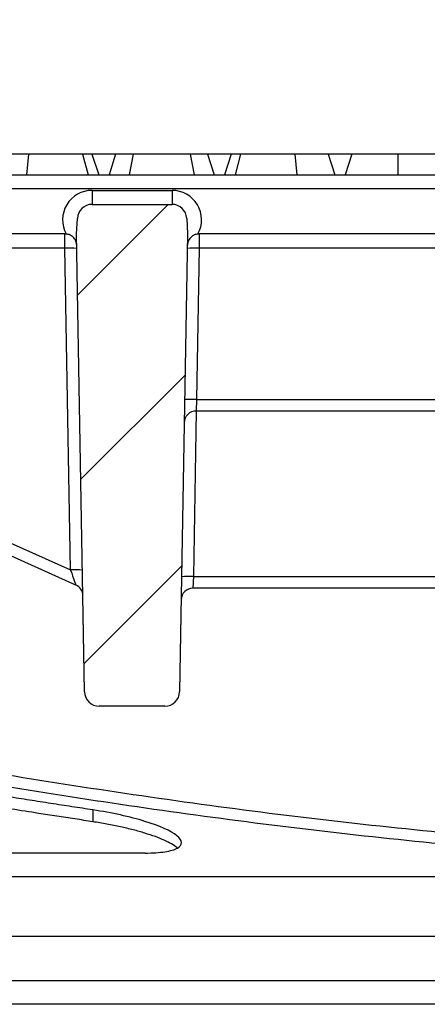
# Model space of a CAD drawing. Units: millimetres. Extents: x 10240 to 35159, y 10846 to 18721.
# Drawn here: x 14700 to 14769, y 16875 to 17042 of the extents above; entities that cross this region are included whole.
import ezdxf

# ---------------------------------------------------------------- set-up
doc = ezdxf.new("R2010")
doc.units = ezdxf.units.MM
doc.layers.add('BEMASS', color=3, linetype='Continuous')
doc.styles.add('Arial', font='arial.ttf')
doc.styles.add('BEMSTIL', font='isocp3.shx', dxfattribs={"width": 0.8})
doc.dimstyles.new('BEMASS', dxfattribs={"dimscale": 7.5, "dimtxt": 3.5, "dimasz": 3.5, "dimexe": 2, "dimexo": 0, "dimgap": 1, "dimtad": 1, "dimdec": 0, "dimtxsty": 'BEMSTIL', "dimcen": 3, "dimclrd": 3, "dimclre": 3, "dimclrt": 4, "dimadec": 0, "dimazin": 0, "dimtfac": 0.875, "dimtdec": 0, "dimtmove": 0, "dimatfit": 0, "dimfxl": 1, "dimtolj": 1, "dimlwd": 25, "dimlwe": 25, "dimarcsym": 0})

# ---------------------------------------------------------------- blocks, each defined once
blk = doc.blocks.new('*D131')
at = {"layer": 'BEMASS', "color": 3, "lineweight": 25, "transparency": 16777216}
for p, q in [((14589.48, 17019.42), (14589.48, 17076.25)), ((15098.59, 17019.42), (15098.59, 17076.25)), ((14664.48, 17061.25), (14778.63, 17061.25)), ((15023.59, 17061.25), (14909.44, 17061.25))]:
    blk.add_line(p, q, dxfattribs=at)
at = {"layer": 'BEMASS', "color": 3, "transparency": 16777216}
for points in [[(14664.48, 17073.75), (14664.48, 17048.75), (14589.48, 17061.25)], [(15023.59, 17073.75), (15023.59, 17048.75), (15098.59, 17061.25)]]:
    blk.add_solid(points, dxfattribs=at)
at = {"layer": 'DEFPOINTS', "color": 0, "transparency": 16777216}
for p in [(15098.59, 17061.25), (14589.48, 17019.42), (15098.59, 17019.42)]:
    blk.add_point(p, dxfattribs=at)
at = {"layer": 'BEMASS', "color": 4, "transparency": 16777216, "insert": (14844.04, 17061.25), "char_height": 52.5, "attachment_point": 5, "style": 'Arial'}
blk.add_mtext('\\A1;{\\fArial|b0|i0|c238|p34;\\C177;500}', dxfattribs=at)

msp = doc.modelspace()

# ---------------------------------------------------------------- hatches: boundary and pattern name
at = {"linetype": 'Continuous'}
h = msp.add_hatch(dxfattribs=at)
h.set_pattern_fill('DIN 201 GREY CAST IRON', scale=5, style=0, pattern_type=2)
h.set_pattern_definition([(45, (13290.63, 15766.875), (-15.875, 15.875), [])])
edge = h.paths.add_edge_path(flags=0)
edge.add_line((14725.8, 17010.92), (14712.27, 17010.92))
edge.add_arc((14712.27, 17008.42), 2.5, 90, 177)
edge.add_line((14709.78, 17008.55), (14709.64, 17005.92))
edge.add_line((14709.64, 17005.92), (14710.99, 16928.38))
edge.add_arc((14713.49, 16928.42), 2.5, 181, 270)
edge.add_line((14713.49, 16925.92), (14724.58, 16925.92))
edge.add_arc((14724.58, 16928.42), 2.5, 270, 359)
edge.add_line((14727.08, 16928.38), (14728.43, 17005.92))
edge.add_line((14728.43, 17005.92), (14728.3, 17008.55))
edge.add_arc((14725.8, 17008.42), 2.5, 3, 90)

# ---------------------------------------------------------------- linework, layer by layer
at = {"color": 7, "linetype": 'Continuous'}
for p, q in [((14701.5, 17019.42), (14695.84, 17019.42)), ((14701.5, 17019.42), (14701.15, 17015.92)), ((14710.67, 17019.42), (14701.5, 17019.42)), ((14710.67, 17019.42), (14711.61, 17015.92)), ((14712.23, 17019.42), (14710.67, 17019.42)), ((14712.23, 17019.42), (14713.39, 17015.92)), ((14716.24, 17019.42), (14712.23, 17019.42)), ((14716.24, 17019.42), (14715.14, 17015.92)), ((14719.22, 17019.42), (14716.24, 17019.42)), ((14719.22, 17019.42), (14718.54, 17015.92)), ((14728.86, 17019.42), (14719.22, 17019.42)), ((14728.86, 17019.42), (14729.54, 17015.92)), ((14731.83, 17019.42), (14728.86, 17019.42)), ((14731.83, 17019.42), (14732.94, 17015.92)), ((14735.84, 17019.42), (14731.83, 17019.42)), ((14735.84, 17019.42), (14734.68, 17015.92)), ((14737.4, 17019.42), (14735.84, 17019.42)), ((14737.4, 17019.42), (14736.47, 17015.92)), ((14746.57, 17019.42), (14737.4, 17019.42)), ((14746.57, 17019.42), (14746.93, 17015.92)), ((14752.23, 17019.42), (14746.57, 17019.42)), ((14752.23, 17019.42), (14753.39, 17015.92)), ((14756.24, 17019.42), (14752.23, 17019.42)), ((14756.24, 17019.42), (14755.14, 17015.92)), ((14764.04, 17019.42), (14756.24, 17019.42)), ((14764.04, 17019.42), (14764.04, 17015.92)), ((14771.83, 17019.42), (14764.04, 17019.42)), ((14609.43, 17015.92), (15078.64, 17015.92)), ((14712.27, 17010.92), (14725.8, 17010.92)), ((14709.64, 17005.92), (14709.78, 17008.55)), ((14728.3, 17008.55), (14728.43, 17005.92)), ((14707.67, 17005.92), (14610.62, 17005.92)), ((14707.67, 17005.92), (14707.88, 17005.91)), ((14710.99, 16928.38), (14709.64, 17005.92)), ((14728.43, 17005.92), (14727.08, 16928.38)), ((14730.2, 17005.91), (14730.4, 17005.92)), ((14957.67, 17005.92), (14730.4, 17005.92)), ((14709.53, 16946.44), (14626.01, 16984.03)), ((14958.2, 16975.92), (14729.87, 16975.92)), ((14958.72, 16945.92), (14729.35, 16945.92)), ((14724.58, 16925.92), (14713.49, 16925.92)), ((14721.25, 16901.04), (14652.83, 16901.04)), ((15035.12, 16897.02), (14653.06, 16897.02)), ((15017.42, 16886.92), (14670.71, 16886.92)), ((15017.45, 16879.42), (14670.63, 16879.42)), ((15018.83, 16875.42), (14669.25, 16875.42))]:
    msp.add_line(p, q, dxfattribs=at)
at = {"color": 8, "linetype": 'Continuous'}
for p, q in [((15078.64, 17013.55), (14609.43, 17013.55)), ((14712.27, 17013.29), (14712.27, 17010.92)), ((14712.27, 17013.29), (14725.8, 17013.29)), ((14725.8, 17013.29), (14725.8, 17010.92)), ((14707.68, 17003.49), (14707.67, 17005.92)), ((14730.4, 17005.92), (14730.39, 17003.49)), ((14709.67, 17004.02), (14709.67, 17004.02)), ((14728.4, 17004.02), (14728.4, 17004.02)), ((14707.68, 17003.49), (14615.25, 17003.49)), ((14708.63, 16948.99), (14707.68, 17003.49)), ((14730.39, 17003.49), (14729.94, 16977.87)), ((14957.68, 17003.49), (14730.39, 17003.49)), ((14626.84, 16985.8), (14708.63, 16948.99)), ((14729.94, 16977.87), (14729.87, 16975.92)), ((14729.94, 16977.87), (14958.13, 16977.87)), ((14729.91, 16975.92), (14729.42, 16947.87)), ((14729.42, 16947.87), (14729.35, 16945.92)), ((14729.42, 16947.87), (14958.65, 16947.87)), ((14712.4, 16908.35), (14712.4, 16906.35))]:
    msp.add_line(p, q, dxfattribs=at)
for centre, radius, start, end in [((14712.27, 17008.29), 5, 90, 208.4169), ((14725.8, 17008.29), 5, 331.5831, 90), ((14708.52, 16984.37), 19.14, 86.5052, 92.4949), ((14729.56, 16984.37), 19.14, 87.5051, 93.4948), ((14729.11, 16958.75), 19.14, 87.5051, 93.4948), ((14709.47, 16929.87), 19.14, 86.5052, 92.4949), ((14728.59, 16928.75), 19.14, 87.5051, 93.4948)]:
    msp.add_arc(centre, radius, start, end, dxfattribs=at)
at = {"color": 7, "linetype": 'Continuous'}
for centre, radius, start, end in [((14712.27, 17008.42), 2.5, 90, 177), ((14725.8, 17008.42), 2.5, 3, 90), ((14729.87, 16973.92), 2, 90, 179), ((14708.71, 16944.62), 2, 1, 65.771), ((14729.35, 16943.92), 2, 90, 179), ((14713.49, 16928.42), 2.5, 181, 270), ((14724.58, 16928.42), 2.5, 270, 359)]:
    msp.add_arc(centre, radius, start, end, dxfattribs=at)
at = {"color": 8, "linetype": 'Continuous'}
msp.add_ellipse((14708.63, 16949.04), major_axis=(-0.9, 2.6), ratio=0.005691, start_param=1.589306, end_param=3.136229, dxfattribs=at)
at = {"color": 7, "linetype": 'Continuous'}
for points, knots in [([(14709.67, 17004.02), (14709.64, 17004.24), (14709.57, 17004.68), (14709.21, 17005.25), (14708.7, 17005.68), (14708.22, 17005.87), (14707.94, 17005.9), (14707.88, 17005.91)], [0, 0, 0, 0, 0.2336872, 0.4669705, 0.7011561, 0.9323107, 1, 1, 1, 1]), ([(14730.2, 17005.91), (14729.98, 17005.87), (14729.55, 17005.78), (14729, 17005.39), (14728.6, 17004.86), (14728.43, 17004.37), (14728.41, 17004.09), (14728.4, 17004.02)], [0, 0, 0, 0, 0.2316184, 0.4626333, 0.6978914, 0.9282331, 1, 1, 1, 1]), ([(14712.4, 16908.35), (14711.22, 16908.53), (14708.84, 16908.89), (14705.27, 16909.44), (14701.67, 16910), (14698.04, 16910.58), (14694.38, 16911.17), (14690.7, 16911.78), (14686.98, 16912.4), (14683.23, 16913.03), (14679.45, 16913.68), (14674, 16914.63), (14666.79, 16915.91), (14657.76, 16917.56), (14648.48, 16919.3), (14642.21, 16920.51), (14639.04, 16921.12)], [0, 0, 0, 0, 0.048105, 0.096626, 0.145565, 0.194921, 0.244695, 0.294888, 0.345499, 0.396529, 0.447977, 0.499846, 0.619652, 0.742945, 0.869727, 1, 1, 1, 1]), ([(14712.4, 16906.35), (14711.38, 16906.51), (14709.34, 16906.81), (14706.28, 16907.28), (14702.7, 16907.84), (14698.61, 16908.49), (14692.49, 16909.48), (14684.83, 16910.75), (14675.66, 16912.34), (14666.49, 16913.97), (14657.33, 16915.64), (14649.71, 16917.07), (14643.62, 16918.24), (14640.57, 16918.83), (14639.04, 16919.12)], [0, 0, 0, 0, 0.041432, 0.083077, 0.124942, 0.187162, 0.249895, 0.374861, 0.499845, 0.62485, 0.749877, 0.874926, 0.93716, 1, 1, 1, 1]), ([(14721.25, 16901.04), (14722.56, 16901.04), (14723.68, 16901.12), (14725.54, 16901.41), (14726.25, 16901.62), (14727.66, 16902.42), (14727.61, 16903.16), (14725.63, 16904.78), (14723.72, 16905.64), (14719.96, 16906.8), (14718.54, 16907.17), (14715.58, 16907.82), (14714, 16908.11), (14712.4, 16908.35)], [0, 0, 0, 0, 0.125, 0.125, 0.25, 0.25, 0.5, 0.5, 0.75, 0.75, 0.875, 0.875, 1, 1, 1, 1]), ([(14726.71, 16901.88), (14726.68, 16901.91), (14726.47, 16902.14), (14725.74, 16902.58), (14724.54, 16903.21), (14723.02, 16903.82), (14721.25, 16904.42), (14719.25, 16904.98), (14717.08, 16905.5), (14714.78, 16905.97), (14713.19, 16906.22), (14712.4, 16906.35)], [0, 0, 0, 0, 0.018756, 0.141538, 0.264215, 0.386699, 0.50889, 0.631497, 0.75401, 0.876551, 1, 1, 1, 1])]:
    msp.add_open_spline(points, degree=3, knots=knots, dxfattribs=at)
at = {"color": 8, "linetype": 'Continuous'}
for points in [[(14606.26, 16931.62), (14621.44, 16928.44), (14636.64, 16925.38), (14667.11, 16919.57), (14682.37, 16916.83), (14712.99, 16911.83), (14728.33, 16909.57), (14759.1, 16905.72), (14774.53, 16904.14), (14790.01, 16903.01)], [(14789.84, 16901.03), (14774.54, 16902.15), (14759.3, 16903.7), (14728.9, 16907.47), (14713.74, 16909.68), (14683.48, 16914.59), (14668.39, 16917.28), (14638.28, 16922.98), (14623.26, 16925.99), (14608.26, 16929.12)]]:
    msp.add_open_spline(points, degree=3, knots=[0, 0, 0, 0, 0.25, 0.25, 0.5, 0.5, 0.75, 0.75, 1, 1, 1, 1], dxfattribs=at)

# ---------------------------------------------------------------- dimensions: what is measured, and where the dimension line sits
at = {"layer": 'BEMASS'}
dim = msp.add_linear_dim(base=(15098.59, 17061.25), p1=(14589.48, 17019.42), p2=(15098.59, 17019.42), text='{\\fArial|b0|i0|c238|p34;\\C177;500}', dimstyle='BEMASS', override={"dimtxt": 7, "dimasz": 10, "dimtad": 0, "dimtxsty": 'Arial'}, dxfattribs=at)
dim.commit()
dim.dimension.update_dxf_attribs({"geometry": '*D131', "text_midpoint": (14844.04, 17061.25)})

doc.saveas('drawing.dxf')
